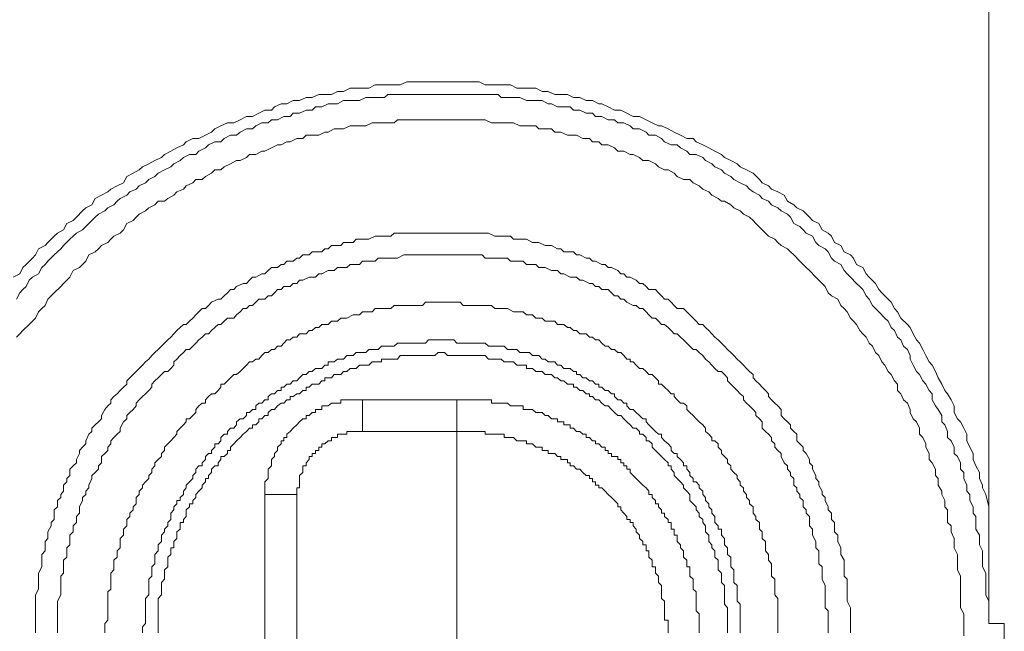
# Model space of a CAD drawing. Units: millimetres. Extents: x 1259 to 2094, y 2 to 570.
# Drawn here: x 1925 to 1955, y 278 to 297 of the extents above; entities that cross this region are included whole.
import ezdxf

# ---------------------------------------------------------------- set-up
doc = ezdxf.new("R2010")
doc.units = ezdxf.units.MM
doc.layers.add('\\M+5CDBC\\M+5B2E3 1', color=7, linetype='Continuous')

msp = doc.modelspace()

# ---------------------------------------------------------------- linework, layer by layer
at = {"layer": '\\M+5CDBC\\M+5B2E3 1', "color": 7, "lineweight": 9}
for points in [[(1954.897, 308.337), (1954.897, 282.359)], [(1924.64, 289.487), (1924.84, 289.589), (1924.937, 289.78), (1925.035, 289.873), (1925.235, 290.078), (1925.323, 290.175), (1925.416, 290.366), (1925.626, 290.463), (1925.709, 290.561), (1925.909, 290.761), (1926.007, 290.849), (1926.197, 290.956), (1926.3, 291.147), (1926.5, 291.244), (1926.597, 291.342), (1926.79, 291.542), (1926.888, 291.635), (1927.073, 291.733), (1927.181, 291.928), (1927.376, 292.031), (1927.571, 292.133), (1927.669, 292.216), (1927.864, 292.319), (1928.06, 292.416), (1928.157, 292.612), (1928.353, 292.709), (1928.538, 292.812), (1928.646, 292.909), (1928.841, 292.997), (1929.026, 293.105), (1929.231, 293.202), (1929.329, 293.29), (1929.524, 293.393), (1929.71, 293.495), (1929.915, 293.593), (1930.003, 293.686), (1930.208, 293.788), (1930.393, 293.788), (1930.598, 293.886), (1930.784, 293.983), (1930.891, 294.081), (1931.077, 294.179), (1931.282, 294.276), (1931.477, 294.276), (1931.673, 294.369), (1931.868, 294.472), (1932.063, 294.472), (1932.258, 294.569), (1932.444, 294.667), (1932.649, 294.667), (1932.737, 294.765), (1932.942, 294.862), (1933.127, 294.862), (1933.323, 294.96), (1933.518, 294.96), (1933.723, 295.053), (1933.909, 295.053), (1934.114, 295.15), (1934.299, 295.15), (1934.504, 295.15), (1934.69, 295.248), (1934.885, 295.248), (1935.09, 295.346), (1935.276, 295.346), (1935.471, 295.346), (1935.666, 295.346), (1935.861, 295.448), (1936.057, 295.448), (1936.252, 295.448), (1936.447, 295.448), (1936.643, 295.448), (1936.848, 295.541), (1937.033, 295.541), (1937.228, 295.541), (1937.424, 295.541), (1937.619, 295.541), (1937.814, 295.541), (1938.01, 295.541), (1938.205, 295.541), (1938.498, 295.541), (1938.693, 295.541), (1938.888, 295.541), (1939.093, 295.541), (1939.279, 295.448), (1939.474, 295.448), (1939.679, 295.448), (1939.865, 295.448), (1940.06, 295.448), (1940.255, 295.346), (1940.451, 295.346), (1940.646, 295.346), (1940.841, 295.346), (1941.041, 295.248), (1941.227, 295.248), (1941.432, 295.15), (1941.618, 295.15), (1941.823, 295.15), (1942.018, 295.053), (1942.213, 295.053), (1942.409, 294.96), (1942.604, 294.96), (1942.799, 294.862), (1942.897, 294.862), (1943.092, 294.765), (1943.287, 294.667), (1943.483, 294.667), (1943.668, 294.569), (1943.863, 294.472), (1944.059, 294.472), (1944.264, 294.369), (1944.449, 294.276), (1944.654, 294.179), (1944.742, 294.179), (1944.947, 294.081), (1945.133, 293.983), (1945.328, 293.886), (1945.533, 293.788), (1945.728, 293.788), (1945.816, 293.686), (1946.021, 293.593), (1946.207, 293.495), (1946.402, 293.393), (1946.607, 293.29), (1946.695, 293.202), (1946.89, 293.105), (1947.095, 292.997), (1947.183, 292.909), (1947.379, 292.812), (1947.584, 292.709), (1947.779, 292.514), (1947.867, 292.416), (1948.062, 292.319), (1948.16, 292.216), (1948.355, 292.133), (1948.55, 292.031), (1948.648, 291.84), (1948.843, 291.733), (1948.941, 291.635), (1949.136, 291.542), (1949.331, 291.342), (1949.429, 291.244), (1949.624, 291.147), (1949.722, 290.956), (1949.908, 290.849), (1950.015, 290.761), (1950.113, 290.561), (1950.308, 290.463), (1950.406, 290.273), (1950.601, 290.175), (1950.699, 290.078), (1950.796, 289.873), (1950.991, 289.78), (1951.089, 289.589), (1951.187, 289.487), (1951.382, 289.292), (1951.48, 289.101), (1951.577, 289.004), (1951.773, 288.803), (1951.87, 288.706), (1951.968, 288.51), (1952.066, 288.413), (1952.163, 288.218), (1952.368, 288.017), (1952.456, 287.925), (1952.554, 287.724), (1952.651, 287.539), (1952.749, 287.436), (1952.847, 287.241), (1952.944, 287.051), (1953.042, 286.855), (1953.14, 286.758), (1953.237, 286.558), (1953.325, 286.367), (1953.433, 286.167), (1953.53, 285.972), (1953.618, 285.869), (1953.725, 285.679), (1953.823, 285.493), (1953.823, 285.283), (1953.921, 285.093), (1954.018, 284.995), (1954.116, 284.8), (1954.214, 284.61), (1954.214, 284.409), (1954.311, 284.214), (1954.409, 284.019), (1954.409, 283.828), (1954.497, 283.628), (1954.604, 283.428), (1954.604, 283.238), (1954.702, 283.037), (1954.702, 282.945), (1954.8, 282.745), (1954.897, 282.359)], [(1954.897, 278.746), (1954.897, 278.844), (1954.897, 279.039), (1954.897, 279.229), (1954.897, 279.43), (1954.8, 279.63), (1954.8, 279.722), (1954.8, 279.918), (1954.8, 280.118), (1954.8, 280.303), (1954.702, 280.504), (1954.702, 280.596), (1954.702, 280.797), (1954.702, 280.992), (1954.604, 281.187), (1954.604, 281.378), (1954.604, 281.48), (1954.497, 281.67), (1954.497, 281.876), (1954.497, 282.066), (1954.409, 282.164), (1954.409, 282.359), (1954.311, 282.559), (1954.311, 282.745), (1954.214, 282.842), (1954.214, 283.037), (1954.116, 283.238), (1954.116, 283.428), (1954.018, 283.526), (1954.018, 283.721), (1953.921, 283.921), (1953.823, 284.019), (1953.823, 284.214), (1953.725, 284.409), (1953.618, 284.507), (1953.618, 284.702), (1953.53, 284.902), (1953.433, 284.995), (1953.433, 285.195), (1953.325, 285.381), (1953.237, 285.493), (1953.14, 285.679), (1953.14, 285.869), (1953.042, 285.972), (1952.944, 286.167), (1952.847, 286.265), (1952.749, 286.465), (1952.651, 286.558), (1952.554, 286.758), (1952.456, 286.943), (1952.456, 287.051), (1952.368, 287.241), (1952.251, 287.344), (1952.163, 287.539), (1952.066, 287.627), (1951.968, 287.827), (1951.87, 287.925), (1951.773, 288.12), (1951.675, 288.218), (1951.48, 288.413), (1951.382, 288.51), (1951.284, 288.608), (1951.187, 288.803), (1951.089, 288.901), (1950.991, 289.101), (1950.894, 289.199), (1950.796, 289.292), (1950.601, 289.487), (1950.503, 289.589), (1950.406, 289.687), (1950.308, 289.873), (1950.113, 289.98), (1950.015, 290.078), (1949.908, 290.273), (1949.82, 290.366), (1949.624, 290.463), (1949.527, 290.561), (1949.429, 290.761), (1949.234, 290.849), (1949.136, 290.956), (1949.029, 291.054), (1948.843, 291.147), (1948.746, 291.342), (1948.648, 291.44), (1948.453, 291.542), (1948.355, 291.635), (1948.16, 291.733), (1948.062, 291.84), (1947.867, 291.928), (1947.779, 292.031), (1947.584, 292.133), (1947.476, 292.216), (1947.379, 292.319), (1947.183, 292.416), (1946.988, 292.514), (1946.89, 292.612), (1946.695, 292.709), (1946.607, 292.812), (1946.402, 292.909), (1946.305, 292.997), (1946.109, 293.105), (1946.021, 293.202), (1945.816, 293.29), (1945.621, 293.29), (1945.533, 293.393), (1945.328, 293.495), (1945.23, 293.593), (1945.045, 293.593), (1944.84, 293.686), (1944.742, 293.788), (1944.557, 293.886), (1944.352, 293.886), (1944.264, 293.983), (1944.059, 294.081), (1943.863, 294.081), (1943.776, 294.179), (1943.57, 294.276), (1943.385, 294.276), (1943.287, 294.369), (1943.092, 294.369), (1942.897, 294.472), (1942.701, 294.472), (1942.604, 294.569), (1942.409, 294.569), (1942.213, 294.667), (1942.018, 294.667), (1941.911, 294.765), (1941.715, 294.765), (1941.52, 294.765), (1941.334, 294.862), (1941.227, 294.862), (1941.041, 294.96), (1940.841, 294.96), (1940.646, 294.96), (1940.558, 294.96), (1940.353, 295.053), (1940.158, 295.053), (1939.963, 295.053), (1939.767, 295.053), (1939.679, 295.15), (1939.474, 295.15), (1939.279, 295.15), (1939.093, 295.15), (1938.888, 295.15), (1938.801, 295.15), (1938.595, 295.15), (1938.4, 295.15), (1938.205, 295.15), (1938.01, 295.15), (1937.912, 295.15), (1937.717, 295.15), (1937.521, 295.15), (1937.326, 295.15), (1937.131, 295.15), (1937.033, 295.15), (1936.848, 295.15), (1936.643, 295.15), (1936.447, 295.15), (1936.252, 295.15), (1936.154, 295.053), (1935.959, 295.053), (1935.774, 295.053), (1935.569, 295.053), (1935.373, 294.96), (1935.276, 294.96), (1935.09, 294.96), (1934.885, 294.96), (1934.69, 294.862), (1934.592, 294.862), (1934.407, 294.862), (1934.211, 294.765), (1934.016, 294.765), (1933.909, 294.667), (1933.723, 294.667), (1933.518, 294.569), (1933.323, 294.569), (1933.225, 294.472), (1933.03, 294.472), (1932.834, 294.369), (1932.649, 294.369), (1932.542, 294.276), (1932.346, 294.276), (1932.161, 294.179), (1932.063, 294.081), (1931.868, 294.081), (1931.673, 293.983), (1931.565, 293.886), (1931.38, 293.886), (1931.184, 293.788), (1931.077, 293.686), (1930.891, 293.686), (1930.696, 293.593), (1930.598, 293.495), (1930.393, 293.393), (1930.296, 293.29), (1930.1, 293.29), (1929.915, 293.202), (1929.817, 293.105), (1929.622, 292.997), (1929.524, 292.909), (1929.329, 292.812), (1929.134, 292.709), (1929.026, 292.612), (1928.841, 292.514), (1928.743, 292.416), (1928.538, 292.319), (1928.45, 292.216), (1928.255, 292.133), (1928.157, 292.031), (1927.952, 291.928), (1927.864, 291.84), (1927.757, 291.733), (1927.571, 291.635), (1927.474, 291.542), (1927.279, 291.44), (1927.181, 291.342), (1927.073, 291.244), (1926.888, 291.054), (1926.79, 290.956), (1926.597, 290.849), (1926.5, 290.761), (1926.397, 290.659), (1926.197, 290.463), (1926.109, 290.366), (1926.007, 290.273), (1925.909, 290.175), (1925.709, 289.98), (1925.626, 289.873), (1925.523, 289.78), (1925.416, 289.589), (1925.235, 289.487), (1925.133, 289.394), (1925.035, 289.199), (1924.937, 289.101), (1924.84, 289.004), (1924.742, 288.803)], [(1954.116, 278.355), (1954.116, 278.551), (1954.116, 278.746), (1954.116, 278.936), (1954.116, 279.039), (1954.018, 279.229), (1954.018, 279.43), (1954.018, 279.522), (1954.018, 279.722), (1954.018, 279.918), (1954.018, 280.118), (1954.018, 280.211), (1953.921, 280.411), (1953.921, 280.596), (1953.921, 280.704), (1953.921, 280.884), (1953.823, 281.089), (1953.823, 281.285), (1953.823, 281.378), (1953.725, 281.583), (1953.725, 281.773), (1953.618, 281.876), (1953.618, 282.066), (1953.618, 282.266), (1953.53, 282.359), (1953.53, 282.559), (1953.433, 282.745), (1953.433, 282.842), (1953.325, 283.037), (1953.325, 283.238), (1953.237, 283.335), (1953.237, 283.526), (1953.14, 283.721), (1953.042, 283.828), (1953.042, 284.019), (1952.944, 284.214), (1952.944, 284.312), (1952.847, 284.507), (1952.749, 284.61), (1952.749, 284.8), (1952.651, 284.995), (1952.554, 285.093), (1952.456, 285.283), (1952.456, 285.381), (1952.368, 285.576), (1952.251, 285.679), (1952.163, 285.869), (1952.066, 285.972), (1952.066, 286.167), (1951.968, 286.265), (1951.87, 286.465), (1951.773, 286.558), (1951.675, 286.758), (1951.577, 286.855), (1951.48, 287.051), (1951.382, 287.148), (1951.284, 287.344), (1951.187, 287.436), (1951.089, 287.627), (1950.991, 287.724), (1950.894, 287.827), (1950.796, 288.017), (1950.699, 288.12), (1950.601, 288.218), (1950.503, 288.413), (1950.406, 288.51), (1950.308, 288.608), (1950.21, 288.803), (1950.015, 288.901), (1949.908, 289.004), (1949.82, 289.199), (1949.722, 289.292), (1949.624, 289.394), (1949.527, 289.487), (1949.331, 289.687), (1949.234, 289.78), (1949.136, 289.873), (1949.029, 289.98), (1948.843, 290.175), (1948.746, 290.273), (1948.648, 290.366), (1948.453, 290.463), (1948.355, 290.561), (1948.257, 290.659), (1948.062, 290.761), (1947.964, 290.849), (1947.867, 290.956), (1947.672, 291.147), (1947.584, 291.244), (1947.476, 291.342), (1947.291, 291.44), (1947.183, 291.542), (1946.988, 291.635), (1946.89, 291.733), (1946.695, 291.84), (1946.607, 291.84), (1946.5, 291.928), (1946.305, 292.031), (1946.207, 292.133), (1946.021, 292.216), (1945.914, 292.319), (1945.728, 292.416), (1945.621, 292.514), (1945.426, 292.514), (1945.23, 292.612), (1945.133, 292.709), (1944.947, 292.812), (1944.84, 292.812), (1944.654, 292.909), (1944.557, 292.997), (1944.352, 293.105), (1944.166, 293.105), (1944.059, 293.202), (1943.863, 293.29), (1943.776, 293.29), (1943.57, 293.393), (1943.385, 293.393), (1943.287, 293.495), (1943.092, 293.593), (1942.897, 293.593), (1942.799, 293.686), (1942.604, 293.686), (1942.506, 293.788), (1942.301, 293.788), (1942.106, 293.886), (1941.911, 293.886), (1941.823, 293.886), (1941.618, 293.983), (1941.432, 293.983), (1941.334, 294.081), (1941.139, 294.081), (1940.939, 294.081), (1940.841, 294.179), (1940.646, 294.179), (1940.451, 294.179), (1940.353, 294.179), (1940.158, 294.276), (1939.963, 294.276), (1939.767, 294.276), (1939.679, 294.276), (1939.474, 294.276), (1939.279, 294.369), (1939.093, 294.369), (1938.986, 294.369), (1938.801, 294.369), (1938.595, 294.369), (1938.498, 294.369), (1938.303, 294.369), (1938.107, 294.369), (1937.912, 294.369), (1937.814, 294.369), (1937.619, 294.369), (1937.424, 294.369), (1937.228, 294.369), (1937.131, 294.369), (1936.936, 294.369), (1936.75, 294.369), (1936.555, 294.369), (1936.447, 294.276), (1936.252, 294.276), (1936.057, 294.276), (1935.959, 294.276), (1935.774, 294.276), (1935.569, 294.179), (1935.373, 294.179), (1935.276, 294.179), (1935.09, 294.179), (1934.885, 294.081), (1934.797, 294.081), (1934.592, 294.081), (1934.407, 293.983), (1934.299, 293.983), (1934.114, 293.886), (1933.909, 293.886), (1933.723, 293.886), (1933.616, 293.788), (1933.43, 293.788), (1933.225, 293.686), (1933.127, 293.686), (1932.942, 293.593), (1932.834, 293.593), (1932.649, 293.495), (1932.444, 293.393), (1932.346, 293.393), (1932.161, 293.29), (1931.965, 293.29), (1931.868, 293.202), (1931.673, 293.105), (1931.565, 293.105), (1931.38, 292.997), (1931.184, 292.909), (1931.077, 292.812), (1930.891, 292.812), (1930.784, 292.709), (1930.598, 292.612), (1930.501, 292.514), (1930.296, 292.514), (1930.208, 292.416), (1930.003, 292.319), (1929.915, 292.216), (1929.71, 292.133), (1929.622, 292.031), (1929.427, 291.928), (1929.329, 291.84), (1929.134, 291.84), (1929.026, 291.733), (1928.841, 291.635), (1928.743, 291.542), (1928.538, 291.44), (1928.45, 291.342), (1928.353, 291.244), (1928.157, 291.147), (1928.06, 290.956), (1927.952, 290.849), (1927.757, 290.761), (1927.669, 290.659), (1927.571, 290.561), (1927.376, 290.463), (1927.279, 290.366), (1927.181, 290.273), (1926.986, 290.175), (1926.888, 289.98), (1926.79, 289.873), (1926.693, 289.78), (1926.5, 289.687), (1926.397, 289.487), (1926.3, 289.394), (1926.197, 289.292), (1926.109, 289.199), (1925.909, 289.004), (1925.816, 288.901), (1925.709, 288.803), (1925.626, 288.608), (1925.523, 288.51), (1925.416, 288.413), (1925.323, 288.218), (1925.235, 288.12), (1925.133, 288.017), (1924.937, 287.827), (1924.84, 287.724), (1924.742, 287.627)], [(1950.601, 278.448), (1950.601, 278.643), (1950.601, 278.746), (1950.601, 278.844), (1950.601, 279.039), (1950.601, 279.137), (1950.601, 279.229), (1950.503, 279.43), (1950.503, 279.522), (1950.503, 279.63), (1950.503, 279.81), (1950.503, 279.918), (1950.503, 280.118), (1950.406, 280.211), (1950.406, 280.303), (1950.406, 280.504), (1950.406, 280.596), (1950.406, 280.704), (1950.308, 280.884), (1950.308, 280.992), (1950.308, 281.089), (1950.21, 281.285), (1950.21, 281.378), (1950.21, 281.48), (1950.113, 281.583), (1950.113, 281.773), (1950.113, 281.876), (1950.015, 281.968), (1950.015, 282.164), (1949.908, 282.266), (1949.908, 282.359), (1949.82, 282.559), (1949.82, 282.647), (1949.722, 282.745), (1949.722, 282.842), (1949.624, 283.037), (1949.624, 283.14), (1949.527, 283.238), (1949.527, 283.335), (1949.429, 283.526), (1949.429, 283.628), (1949.331, 283.721), (1949.331, 283.828), (1949.234, 284.019), (1949.136, 284.112), (1949.136, 284.214), (1949.029, 284.312), (1948.941, 284.409), (1948.941, 284.61), (1948.843, 284.702), (1948.746, 284.8), (1948.746, 284.902), (1948.648, 284.995), (1948.55, 285.093), (1948.453, 285.195), (1948.453, 285.381), (1948.355, 285.493), (1948.257, 285.576), (1948.16, 285.679), (1948.062, 285.781), (1948.062, 285.869), (1947.964, 285.972), (1947.867, 286.069), (1947.779, 286.167), (1947.672, 286.265), (1947.584, 286.367), (1947.584, 286.465), (1947.476, 286.558), (1947.379, 286.65), (1947.291, 286.758), (1947.183, 286.855), (1947.095, 286.943), (1946.988, 287.051), (1946.89, 287.148), (1946.793, 287.241), (1946.695, 287.344), (1946.607, 287.436), (1946.5, 287.539), (1946.402, 287.627), (1946.305, 287.724), (1946.207, 287.827), (1946.109, 287.925), (1946.021, 288.017), (1945.914, 288.017), (1945.816, 288.12), (1945.728, 288.218), (1945.621, 288.32), (1945.533, 288.413), (1945.426, 288.51), (1945.23, 288.51), (1945.133, 288.608), (1945.045, 288.706), (1944.947, 288.803), (1944.84, 288.803), (1944.742, 288.901), (1944.654, 289.004), (1944.557, 289.101), (1944.352, 289.101), (1944.264, 289.199), (1944.166, 289.292), (1944.059, 289.292), (1943.961, 289.394), (1943.776, 289.487), (1943.668, 289.487), (1943.57, 289.589), (1943.483, 289.589), (1943.385, 289.687), (1943.19, 289.78), (1943.092, 289.78), (1942.994, 289.873), (1942.897, 289.873), (1942.701, 289.98), (1942.604, 289.98), (1942.506, 290.078), (1942.409, 290.078), (1942.213, 290.175), (1942.106, 290.175), (1942.018, 290.273), (1941.823, 290.273), (1941.715, 290.273), (1941.618, 290.366), (1941.52, 290.366), (1941.334, 290.463), (1941.227, 290.463), (1941.139, 290.463), (1940.939, 290.561), (1940.841, 290.561), (1940.744, 290.561), (1940.558, 290.659), (1940.451, 290.659), (1940.353, 290.659), (1940.158, 290.659), (1940.06, 290.761), (1939.963, 290.761), (1939.767, 290.761), (1939.679, 290.761), (1939.572, 290.761), (1939.377, 290.849), (1939.279, 290.849), (1939.181, 290.849), (1938.986, 290.849), (1938.888, 290.849), (1938.693, 290.849), (1938.595, 290.849), (1938.498, 290.849), (1938.303, 290.849), (1938.205, 290.849), (1938.107, 290.849), (1937.912, 290.849), (1937.814, 290.849), (1937.717, 290.849), (1937.521, 290.849), (1937.424, 290.849), (1937.326, 290.849), (1937.131, 290.849), (1937.033, 290.849), (1936.848, 290.849), (1936.75, 290.849), (1936.643, 290.849), (1936.447, 290.849), (1936.35, 290.761), (1936.252, 290.761), (1936.057, 290.761), (1935.959, 290.761), (1935.861, 290.761), (1935.666, 290.659), (1935.569, 290.659), (1935.471, 290.659), (1935.276, 290.659), (1935.178, 290.561), (1935.09, 290.561), (1934.885, 290.561), (1934.797, 290.463), (1934.69, 290.463), (1934.504, 290.463), (1934.407, 290.366), (1934.299, 290.366), (1934.211, 290.273), (1934.016, 290.273), (1933.909, 290.273), (1933.811, 290.175), (1933.616, 290.175), (1933.518, 290.078), (1933.43, 290.078), (1933.323, 289.98), (1933.127, 289.98), (1933.03, 289.873), (1932.942, 289.873), (1932.834, 289.78), (1932.649, 289.78), (1932.542, 289.687), (1932.444, 289.589), (1932.346, 289.589), (1932.161, 289.487), (1932.063, 289.487), (1931.965, 289.394), (1931.868, 289.292), (1931.77, 289.292), (1931.565, 289.199), (1931.477, 289.101), (1931.38, 289.101), (1931.282, 289.004), (1931.184, 288.901), (1931.077, 288.803), (1930.989, 288.803), (1930.784, 288.706), (1930.696, 288.608), (1930.598, 288.51), (1930.501, 288.51), (1930.393, 288.413), (1930.296, 288.32), (1930.208, 288.218), (1930.1, 288.12), (1930.003, 288.017), (1929.915, 288.017), (1929.817, 287.925), (1929.71, 287.827), (1929.622, 287.724), (1929.524, 287.627), (1929.427, 287.539), (1929.329, 287.436), (1929.231, 287.344), (1929.134, 287.241), (1929.026, 287.148), (1928.938, 287.051), (1928.841, 286.943), (1928.743, 286.855), (1928.646, 286.758), (1928.538, 286.65), (1928.45, 286.558), (1928.353, 286.465), (1928.255, 286.367), (1928.157, 286.265), (1928.157, 286.167), (1928.06, 286.069), (1927.952, 285.972), (1927.864, 285.869), (1927.757, 285.781), (1927.669, 285.679), (1927.669, 285.576), (1927.571, 285.493), (1927.474, 285.381), (1927.376, 285.195), (1927.376, 285.093), (1927.279, 284.995), (1927.181, 284.902), (1927.073, 284.8), (1927.073, 284.702), (1926.986, 284.61), (1926.888, 284.409), (1926.888, 284.312), (1926.79, 284.214), (1926.693, 284.112), (1926.693, 284.019), (1926.597, 283.828), (1926.597, 283.721), (1926.5, 283.628), (1926.397, 283.526), (1926.397, 283.335), (1926.3, 283.238), (1926.3, 283.14), (1926.197, 283.037), (1926.197, 282.842), (1926.109, 282.745), (1926.109, 282.647), (1926.007, 282.559), (1926.007, 282.359), (1925.909, 282.266), (1925.909, 282.164), (1925.909, 281.968), (1925.816, 281.876), (1925.816, 281.773), (1925.709, 281.583), (1925.709, 281.48), (1925.709, 281.378), (1925.626, 281.285), (1925.626, 281.089), (1925.626, 280.992), (1925.523, 280.884), (1925.523, 280.704), (1925.523, 280.596), (1925.523, 280.504), (1925.416, 280.303), (1925.416, 280.211), (1925.416, 280.118), (1925.416, 279.918), (1925.416, 279.81), (1925.323, 279.63), (1925.323, 279.522), (1925.323, 279.43), (1925.323, 279.229), (1925.323, 279.137), (1925.323, 279.039), (1925.323, 278.844), (1925.323, 278.746), (1925.323, 278.643), (1925.323, 278.448)], [(1949.908, 278.448), (1949.908, 278.551), (1949.908, 278.746), (1949.908, 278.844), (1949.908, 278.936), (1949.908, 279.137), (1949.82, 279.229), (1949.82, 279.337), (1949.82, 279.43), (1949.82, 279.63), (1949.82, 279.722), (1949.82, 279.81), (1949.82, 279.918), (1949.722, 280.118), (1949.722, 280.211), (1949.722, 280.303), (1949.722, 280.504), (1949.624, 280.596), (1949.624, 280.704), (1949.624, 280.797), (1949.624, 280.992), (1949.527, 281.089), (1949.527, 281.187), (1949.527, 281.285), (1949.429, 281.48), (1949.429, 281.583), (1949.429, 281.67), (1949.331, 281.773), (1949.331, 281.876), (1949.331, 282.066), (1949.234, 282.164), (1949.234, 282.266), (1949.136, 282.359), (1949.136, 282.559), (1949.029, 282.647), (1949.029, 282.745), (1948.941, 282.842), (1948.941, 282.945), (1948.843, 283.037), (1948.843, 283.238), (1948.746, 283.335), (1948.746, 283.428), (1948.648, 283.526), (1948.648, 283.628), (1948.55, 283.721), (1948.453, 283.921), (1948.453, 284.019), (1948.355, 284.112), (1948.257, 284.214), (1948.257, 284.312), (1948.16, 284.409), (1948.16, 284.507), (1948.062, 284.61), (1947.964, 284.702), (1947.867, 284.8), (1947.867, 284.995), (1947.779, 285.093), (1947.672, 285.195), (1947.672, 285.283), (1947.584, 285.381), (1947.476, 285.493), (1947.379, 285.576), (1947.291, 285.679), (1947.291, 285.781), (1947.183, 285.869), (1947.095, 285.972), (1946.988, 286.069), (1946.89, 286.167), (1946.793, 286.265), (1946.793, 286.367), (1946.695, 286.465), (1946.607, 286.558), (1946.5, 286.558), (1946.402, 286.65), (1946.305, 286.758), (1946.207, 286.855), (1946.109, 286.943), (1946.021, 287.051), (1945.914, 287.148), (1945.816, 287.241), (1945.728, 287.241), (1945.621, 287.344), (1945.533, 287.436), (1945.426, 287.539), (1945.328, 287.627), (1945.23, 287.724), (1945.133, 287.724), (1945.045, 287.827), (1944.947, 287.925), (1944.84, 288.017), (1944.742, 288.017), (1944.654, 288.12), (1944.557, 288.218), (1944.449, 288.218), (1944.352, 288.32), (1944.264, 288.413), (1944.166, 288.51), (1944.059, 288.51), (1943.961, 288.608), (1943.863, 288.608), (1943.668, 288.706), (1943.57, 288.803), (1943.483, 288.803), (1943.385, 288.901), (1943.287, 288.901), (1943.19, 289.004), (1943.092, 289.101), (1942.897, 289.101), (1942.799, 289.199), (1942.701, 289.199), (1942.604, 289.292), (1942.506, 289.292), (1942.301, 289.394), (1942.213, 289.394), (1942.106, 289.487), (1942.018, 289.487), (1941.911, 289.487), (1941.715, 289.589), (1941.618, 289.589), (1941.52, 289.687), (1941.432, 289.687), (1941.334, 289.687), (1941.139, 289.78), (1941.041, 289.78), (1940.939, 289.78), (1940.841, 289.873), (1940.646, 289.873), (1940.558, 289.873), (1940.451, 289.98), (1940.353, 289.98), (1940.158, 289.98), (1940.06, 289.98), (1939.963, 290.078), (1939.865, 290.078), (1939.679, 290.078), (1939.572, 290.078), (1939.474, 290.078), (1939.279, 290.078), (1939.181, 290.175), (1939.093, 290.175), (1938.986, 290.175), (1938.801, 290.175), (1938.693, 290.175), (1938.595, 290.175), (1938.4, 290.175), (1938.303, 290.175), (1938.205, 290.175), (1938.107, 290.175), (1937.912, 290.175), (1937.814, 290.175), (1937.717, 290.175), (1937.521, 290.175), (1937.424, 290.175), (1937.326, 290.175), (1937.228, 290.175), (1937.033, 290.175), (1936.936, 290.175), (1936.848, 290.175), (1936.75, 290.175), (1936.555, 290.078), (1936.447, 290.078), (1936.35, 290.078), (1936.154, 290.078), (1936.057, 290.078), (1935.959, 290.078), (1935.861, 289.98), (1935.666, 289.98), (1935.569, 289.98), (1935.471, 289.98), (1935.373, 289.873), (1935.178, 289.873), (1935.09, 289.873), (1934.983, 289.78), (1934.885, 289.78), (1934.69, 289.78), (1934.592, 289.687), (1934.504, 289.687), (1934.407, 289.687), (1934.211, 289.589), (1934.114, 289.589), (1934.016, 289.487), (1933.909, 289.487), (1933.811, 289.487), (1933.616, 289.394), (1933.518, 289.394), (1933.43, 289.292), (1933.323, 289.292), (1933.225, 289.199), (1933.03, 289.199), (1932.942, 289.101), (1932.834, 289.101), (1932.737, 289.004), (1932.649, 288.901), (1932.542, 288.901), (1932.444, 288.803), (1932.258, 288.803), (1932.161, 288.706), (1932.063, 288.608), (1931.965, 288.608), (1931.868, 288.51), (1931.77, 288.51), (1931.673, 288.413), (1931.565, 288.32), (1931.477, 288.218), (1931.282, 288.218), (1931.184, 288.12), (1931.077, 288.017), (1930.989, 288.017), (1930.891, 287.925), (1930.784, 287.827), (1930.696, 287.724), (1930.598, 287.724), (1930.501, 287.627), (1930.393, 287.539), (1930.296, 287.436), (1930.208, 287.344), (1930.1, 287.241), (1930.003, 287.241), (1929.915, 287.148), (1929.817, 287.051), (1929.71, 286.943), (1929.622, 286.855), (1929.622, 286.758), (1929.524, 286.65), (1929.427, 286.558), (1929.329, 286.558), (1929.231, 286.465), (1929.134, 286.367), (1929.026, 286.265), (1928.938, 286.167), (1928.938, 286.069), (1928.841, 285.972), (1928.743, 285.869), (1928.646, 285.781), (1928.538, 285.679), (1928.45, 285.576), (1928.45, 285.493), (1928.353, 285.381), (1928.255, 285.283), (1928.157, 285.195), (1928.157, 285.093), (1928.06, 284.995), (1927.952, 284.8), (1927.952, 284.702), (1927.864, 284.61), (1927.757, 284.507), (1927.669, 284.409), (1927.669, 284.312), (1927.571, 284.214), (1927.571, 284.112), (1927.474, 284.019), (1927.376, 283.921), (1927.376, 283.721), (1927.279, 283.628), (1927.279, 283.526), (1927.181, 283.428), (1927.073, 283.335), (1927.073, 283.238), (1926.986, 283.037), (1926.986, 282.945), (1926.888, 282.842), (1926.888, 282.745), (1926.79, 282.647), (1926.79, 282.559), (1926.693, 282.359), (1926.693, 282.266), (1926.693, 282.164), (1926.597, 282.066), (1926.597, 281.876), (1926.5, 281.773), (1926.5, 281.67), (1926.5, 281.583), (1926.397, 281.48), (1926.397, 281.285), (1926.397, 281.187), (1926.3, 281.089), (1926.3, 280.992), (1926.3, 280.797), (1926.197, 280.704), (1926.197, 280.596), (1926.197, 280.504), (1926.197, 280.303), (1926.109, 280.211), (1926.109, 280.118), (1926.109, 279.918), (1926.109, 279.81), (1926.109, 279.722), (1926.109, 279.63), (1926.007, 279.43), (1926.007, 279.337), (1926.007, 279.229), (1926.007, 279.137), (1926.007, 278.936), (1926.007, 278.844), (1926.007, 278.746), (1926.007, 278.551), (1926.007, 278.448)], [(1948.355, 278.448), (1948.355, 278.551), (1948.355, 278.643), (1948.355, 278.746), (1948.355, 278.844), (1948.355, 278.936), (1948.355, 279.137), (1948.355, 279.229), (1948.355, 279.337), (1948.355, 279.43), (1948.355, 279.522), (1948.257, 279.63), (1948.257, 279.722), (1948.257, 279.81), (1948.257, 279.918), (1948.257, 280.118), (1948.16, 280.211), (1948.16, 280.303), (1948.16, 280.411), (1948.16, 280.504), (1948.16, 280.596), (1948.062, 280.704), (1948.062, 280.797), (1948.062, 280.884), (1947.964, 280.992), (1947.964, 281.089), (1947.964, 281.285), (1947.867, 281.378), (1947.867, 281.48), (1947.867, 281.583), (1947.779, 281.67), (1947.779, 281.773), (1947.779, 281.876), (1947.672, 281.968), (1947.672, 282.066), (1947.584, 282.164), (1947.584, 282.266), (1947.584, 282.359), (1947.476, 282.452), (1947.476, 282.559), (1947.379, 282.647), (1947.379, 282.745), (1947.291, 282.842), (1947.291, 282.945), (1947.183, 283.037), (1947.183, 283.14), (1947.095, 283.238), (1947.095, 283.335), (1946.988, 283.428), (1946.89, 283.526), (1946.89, 283.628), (1946.793, 283.721), (1946.793, 283.828), (1946.695, 283.921), (1946.607, 284.019), (1946.607, 284.112), (1946.5, 284.214), (1946.5, 284.312), (1946.402, 284.409), (1946.305, 284.409), (1946.305, 284.507), (1946.207, 284.61), (1946.109, 284.702), (1946.109, 284.8), (1946.021, 284.902), (1945.914, 284.995), (1945.816, 285.093), (1945.728, 285.195), (1945.621, 285.283), (1945.533, 285.381), (1945.533, 285.493), (1945.426, 285.576), (1945.328, 285.576), (1945.23, 285.679), (1945.133, 285.781), (1945.133, 285.869), (1945.045, 285.869), (1944.947, 285.972), (1944.84, 286.069), (1944.742, 286.167), (1944.654, 286.167), (1944.654, 286.265), (1944.557, 286.367), (1944.449, 286.465), (1944.352, 286.465), (1944.264, 286.558), (1944.166, 286.65), (1944.059, 286.65), (1943.961, 286.758), (1943.863, 286.855), (1943.776, 286.855), (1943.776, 286.943), (1943.668, 286.943), (1943.57, 287.051), (1943.483, 287.148), (1943.385, 287.148), (1943.287, 287.241), (1943.19, 287.241), (1943.092, 287.344), (1942.994, 287.344), (1942.897, 287.436), (1942.799, 287.539), (1942.701, 287.539), (1942.604, 287.627), (1942.506, 287.627), (1942.409, 287.724), (1942.301, 287.724), (1942.213, 287.724), (1942.106, 287.827), (1942.018, 287.827), (1941.911, 287.925), (1941.823, 287.925), (1941.715, 288.017), (1941.618, 288.017), (1941.52, 288.017), (1941.432, 288.12), (1941.227, 288.12), (1941.139, 288.12), (1941.041, 288.218), (1940.939, 288.218), (1940.841, 288.218), (1940.744, 288.32), (1940.646, 288.32), (1940.558, 288.32), (1940.451, 288.413), (1940.353, 288.413), (1940.255, 288.413), (1940.158, 288.413), (1939.963, 288.51), (1939.865, 288.51), (1939.767, 288.51), (1939.679, 288.51), (1939.572, 288.51), (1939.474, 288.608), (1939.377, 288.608), (1939.279, 288.608), (1939.181, 288.608), (1939.093, 288.608), (1938.888, 288.608), (1938.801, 288.608), (1938.693, 288.608), (1938.595, 288.608), (1938.498, 288.706), (1938.4, 288.706), (1938.303, 288.706), (1938.205, 288.706), (1938.01, 288.706), (1937.912, 288.706), (1937.814, 288.706), (1937.717, 288.706), (1937.619, 288.706), (1937.521, 288.706), (1937.424, 288.706), (1937.326, 288.608), (1937.131, 288.608), (1937.033, 288.608), (1936.936, 288.608), (1936.848, 288.608), (1936.75, 288.608), (1936.643, 288.608), (1936.555, 288.608), (1936.447, 288.608), (1936.35, 288.51), (1936.154, 288.51), (1936.057, 288.51), (1935.959, 288.51), (1935.861, 288.51), (1935.774, 288.413), (1935.666, 288.413), (1935.569, 288.413), (1935.471, 288.413), (1935.373, 288.32), (1935.276, 288.32), (1935.178, 288.32), (1934.983, 288.218), (1934.885, 288.218), (1934.797, 288.218), (1934.69, 288.12), (1934.592, 288.12), (1934.504, 288.12), (1934.407, 288.017), (1934.299, 288.017), (1934.211, 288.017), (1934.114, 287.925), (1934.016, 287.925), (1933.909, 287.827), (1933.811, 287.827), (1933.723, 287.724), (1933.616, 287.724), (1933.518, 287.724), (1933.43, 287.627), (1933.323, 287.627), (1933.225, 287.539), (1933.127, 287.539), (1933.03, 287.436), (1932.942, 287.344), (1932.834, 287.344), (1932.737, 287.241), (1932.649, 287.241), (1932.542, 287.148), (1932.444, 287.148), (1932.346, 287.051), (1932.258, 286.943), (1932.161, 286.943), (1932.063, 286.855), (1931.965, 286.855), (1931.868, 286.758), (1931.77, 286.65), (1931.673, 286.558), (1931.565, 286.465), (1931.477, 286.465), (1931.38, 286.367), (1931.282, 286.265), (1931.184, 286.167), (1931.077, 286.167), (1931.077, 286.069), (1930.989, 285.972), (1930.891, 285.869), (1930.784, 285.869), (1930.696, 285.781), (1930.598, 285.679), (1930.598, 285.576), (1930.501, 285.576), (1930.393, 285.493), (1930.296, 285.381), (1930.296, 285.283), (1930.208, 285.195), (1930.1, 285.093), (1930.003, 285.093), (1930.003, 284.995), (1929.915, 284.902), (1929.817, 284.8), (1929.71, 284.702), (1929.71, 284.61), (1929.622, 284.507), (1929.524, 284.409), (1929.427, 284.312), (1929.329, 284.214), (1929.329, 284.112), (1929.231, 284.019), (1929.231, 283.921), (1929.134, 283.828), (1929.026, 283.721), (1929.026, 283.628), (1928.938, 283.526), (1928.938, 283.428), (1928.841, 283.335), (1928.841, 283.238), (1928.743, 283.14), (1928.646, 283.037), (1928.646, 282.945), (1928.538, 282.842), (1928.538, 282.745), (1928.45, 282.647), (1928.45, 282.559), (1928.45, 282.452), (1928.353, 282.359), (1928.353, 282.266), (1928.255, 282.164), (1928.255, 282.066), (1928.157, 281.968), (1928.157, 281.876), (1928.157, 281.773), (1928.06, 281.67), (1928.06, 281.583), (1928.06, 281.48), (1927.952, 281.378), (1927.952, 281.285), (1927.952, 281.089), (1927.864, 280.992), (1927.864, 280.884), (1927.864, 280.797), (1927.757, 280.704), (1927.757, 280.596), (1927.757, 280.504), (1927.757, 280.411), (1927.669, 280.303), (1927.669, 280.211), (1927.669, 280.118), (1927.669, 279.918), (1927.669, 279.81), (1927.571, 279.722), (1927.571, 279.63), (1927.571, 279.522), (1927.571, 279.43), (1927.571, 279.337), (1927.571, 279.229), (1927.571, 279.137), (1927.571, 278.936), (1927.571, 278.844), (1927.474, 278.746), (1927.474, 278.643), (1927.474, 278.551), (1927.474, 278.448)], [(1947.183, 278.448), (1947.183, 278.551), (1947.183, 278.643), (1947.183, 278.746), (1947.183, 278.844), (1947.183, 278.936), (1947.183, 279.039), (1947.183, 279.137), (1947.183, 279.229), (1947.183, 279.337), (1947.095, 279.43), (1947.095, 279.522), (1947.095, 279.63), (1947.095, 279.722), (1947.095, 279.81), (1947.095, 279.918), (1946.988, 280.015), (1946.988, 280.118), (1946.988, 280.211), (1946.988, 280.303), (1946.988, 280.411), (1946.89, 280.504), (1946.89, 280.596), (1946.89, 280.704), (1946.89, 280.797), (1946.793, 280.884), (1946.793, 280.992), (1946.793, 281.089), (1946.695, 281.187), (1946.695, 281.285), (1946.695, 281.378), (1946.607, 281.48), (1946.607, 281.583), (1946.607, 281.67), (1946.5, 281.67), (1946.5, 281.773), (1946.402, 281.876), (1946.402, 281.968), (1946.402, 282.066), (1946.305, 282.164), (1946.305, 282.266), (1946.207, 282.359), (1946.207, 282.452), (1946.109, 282.559), (1946.109, 282.647), (1946.021, 282.745), (1946.021, 282.842), (1945.914, 282.945), (1945.914, 283.037), (1945.816, 283.14), (1945.728, 283.14), (1945.728, 283.238), (1945.621, 283.335), (1945.621, 283.428), (1945.533, 283.526), (1945.533, 283.628), (1945.426, 283.628), (1945.426, 283.721), (1945.328, 283.828), (1945.23, 283.921), (1945.23, 284.019), (1945.133, 284.019), (1945.045, 284.112), (1945.045, 284.214), (1944.947, 284.312), (1944.84, 284.409), (1944.742, 284.507), (1944.742, 284.61), (1944.654, 284.61), (1944.557, 284.702), (1944.449, 284.8), (1944.352, 284.902), (1944.264, 284.995), (1944.264, 285.093), (1944.166, 285.093), (1944.059, 285.195), (1943.961, 285.283), (1943.863, 285.381), (1943.776, 285.381), (1943.668, 285.493), (1943.668, 285.576), (1943.57, 285.576), (1943.483, 285.679), (1943.385, 285.679), (1943.287, 285.781), (1943.287, 285.869), (1943.19, 285.869), (1943.092, 285.972), (1942.994, 285.972), (1942.897, 286.069), (1942.799, 286.069), (1942.799, 286.167), (1942.701, 286.167), (1942.604, 286.265), (1942.506, 286.265), (1942.409, 286.367), (1942.301, 286.367), (1942.213, 286.465), (1942.106, 286.465), (1942.106, 286.558), (1942.018, 286.558), (1941.911, 286.65), (1941.823, 286.65), (1941.715, 286.65), (1941.618, 286.758), (1941.52, 286.758), (1941.432, 286.855), (1941.334, 286.855), (1941.227, 286.855), (1941.139, 286.943), (1941.041, 286.943), (1940.939, 287.051), (1940.841, 287.051), (1940.744, 287.051), (1940.646, 287.148), (1940.558, 287.148), (1940.451, 287.148), (1940.353, 287.148), (1940.255, 287.241), (1940.158, 287.241), (1940.06, 287.241), (1939.963, 287.241), (1939.865, 287.344), (1939.767, 287.344), (1939.679, 287.344), (1939.572, 287.344), (1939.474, 287.344), (1939.377, 287.344), (1939.279, 287.436), (1939.181, 287.436), (1939.093, 287.436), (1938.986, 287.436), (1938.888, 287.436), (1938.801, 287.436), (1938.693, 287.436), (1938.595, 287.436), (1938.498, 287.436), (1938.4, 287.436), (1938.303, 287.539), (1938.205, 287.539), (1938.107, 287.539), (1938.01, 287.539), (1937.912, 287.539), (1937.814, 287.539), (1937.717, 287.539), (1937.619, 287.539), (1937.521, 287.539), (1937.424, 287.436), (1937.326, 287.436), (1937.228, 287.436), (1937.131, 287.436), (1937.033, 287.436), (1936.936, 287.436), (1936.848, 287.436), (1936.75, 287.436), (1936.643, 287.436), (1936.555, 287.436), (1936.447, 287.344), (1936.35, 287.344), (1936.252, 287.344), (1936.154, 287.344), (1936.057, 287.344), (1935.959, 287.241), (1935.861, 287.241), (1935.774, 287.241), (1935.666, 287.241), (1935.569, 287.148), (1935.471, 287.148), (1935.373, 287.148), (1935.276, 287.148), (1935.178, 287.051), (1935.09, 287.051), (1934.983, 287.051), (1934.885, 286.943), (1934.797, 286.943), (1934.69, 286.943), (1934.592, 286.855), (1934.504, 286.855), (1934.407, 286.855), (1934.407, 286.758), (1934.299, 286.758), (1934.211, 286.65), (1934.114, 286.65), (1934.016, 286.65), (1933.909, 286.558), (1933.811, 286.558), (1933.723, 286.465), (1933.616, 286.465), (1933.518, 286.367), (1933.43, 286.265), (1933.323, 286.265), (1933.225, 286.167), (1933.127, 286.167), (1933.03, 286.069), (1932.942, 286.069), (1932.942, 285.972), (1932.834, 285.972), (1932.737, 285.869), (1932.649, 285.869), (1932.542, 285.781), (1932.542, 285.679), (1932.444, 285.679), (1932.346, 285.576), (1932.258, 285.576), (1932.161, 285.493), (1932.161, 285.381), (1932.063, 285.381), (1931.965, 285.283), (1931.868, 285.283), (1931.868, 285.195), (1931.77, 285.093), (1931.673, 285.093), (1931.565, 284.995), (1931.565, 284.902), (1931.477, 284.8), (1931.38, 284.8), (1931.282, 284.702), (1931.282, 284.61), (1931.184, 284.61), (1931.077, 284.507), (1931.077, 284.409), (1930.989, 284.312), (1930.891, 284.312), (1930.891, 284.214), (1930.784, 284.112), (1930.784, 284.019), (1930.696, 284.019), (1930.598, 283.921), (1930.598, 283.828), (1930.501, 283.721), (1930.501, 283.628), (1930.393, 283.628), (1930.296, 283.526), (1930.296, 283.428), (1930.208, 283.335), (1930.208, 283.238), (1930.1, 283.14), (1930.003, 283.037), (1930.003, 282.945), (1929.915, 282.842), (1929.915, 282.745), (1929.817, 282.647), (1929.817, 282.559), (1929.71, 282.559), (1929.71, 282.452), (1929.622, 282.359), (1929.622, 282.266), (1929.524, 282.164), (1929.524, 282.066), (1929.524, 281.968), (1929.427, 281.876), (1929.427, 281.773), (1929.329, 281.67), (1929.329, 281.583), (1929.231, 281.48), (1929.231, 281.378), (1929.231, 281.285), (1929.134, 281.187), (1929.134, 281.089), (1929.134, 280.992), (1929.026, 280.884), (1929.026, 280.797), (1929.026, 280.704), (1929.026, 280.596), (1928.938, 280.504), (1928.938, 280.411), (1928.938, 280.303), (1928.938, 280.211), (1928.841, 280.118), (1928.841, 280.015), (1928.841, 279.918), (1928.841, 279.81), (1928.841, 279.722), (1928.841, 279.63), (1928.743, 279.522), (1928.743, 279.43), (1928.743, 279.337), (1928.743, 279.229), (1928.743, 279.137), (1928.743, 279.039), (1928.743, 278.936), (1928.743, 278.844), (1928.743, 278.746), (1928.646, 278.643), (1928.646, 278.551), (1928.646, 278.448)], [(1946.793, 278.448), (1946.793, 278.551), (1946.793, 278.643), (1946.793, 278.746), (1946.793, 278.844), (1946.793, 278.936), (1946.793, 279.039), (1946.793, 279.137), (1946.793, 279.229), (1946.695, 279.337), (1946.695, 279.43), (1946.695, 279.522), (1946.695, 279.63), (1946.695, 279.722), (1946.695, 279.81), (1946.695, 279.918), (1946.607, 280.015), (1946.607, 280.118), (1946.607, 280.211), (1946.607, 280.303), (1946.5, 280.411), (1946.5, 280.504), (1946.5, 280.596), (1946.5, 280.704), (1946.402, 280.797), (1946.402, 280.884), (1946.402, 280.992), (1946.305, 281.089), (1946.305, 281.187), (1946.207, 281.285), (1946.207, 281.378), (1946.207, 281.48), (1946.109, 281.583), (1946.109, 281.67), (1946.109, 281.773), (1946.021, 281.876), (1946.021, 281.968), (1945.914, 282.066), (1945.914, 282.164), (1945.816, 282.266), (1945.816, 282.359), (1945.728, 282.452), (1945.621, 282.559), (1945.621, 282.647), (1945.621, 282.745), (1945.533, 282.842), (1945.426, 282.945), (1945.426, 283.037), (1945.328, 283.14), (1945.23, 283.238), (1945.133, 283.335), (1945.133, 283.428), (1945.045, 283.526), (1945.045, 283.628), (1944.947, 283.628), (1944.947, 283.721), (1944.84, 283.828), (1944.742, 283.921), (1944.654, 284.019), (1944.557, 284.112), (1944.449, 284.214), (1944.449, 284.312), (1944.352, 284.409), (1944.264, 284.409), (1944.264, 284.507), (1944.166, 284.61), (1944.059, 284.61), (1944.059, 284.702), (1943.961, 284.8), (1943.863, 284.8), (1943.776, 284.902), (1943.668, 284.995), (1943.57, 285.093), (1943.483, 285.195), (1943.385, 285.195), (1943.287, 285.283), (1943.19, 285.381), (1943.092, 285.493), (1942.994, 285.493), (1942.897, 285.576), (1942.799, 285.679), (1942.701, 285.679), (1942.604, 285.781), (1942.506, 285.781), (1942.506, 285.869), (1942.409, 285.869), (1942.301, 285.972), (1942.213, 285.972), (1942.106, 286.069), (1942.018, 286.069), (1942.018, 286.167), (1941.911, 286.167), (1941.823, 286.167), (1941.715, 286.265), (1941.618, 286.265), (1941.52, 286.367), (1941.432, 286.367), (1941.334, 286.465), (1941.227, 286.465), (1941.139, 286.465), (1941.041, 286.558), (1940.939, 286.558), (1940.841, 286.558), (1940.744, 286.65), (1940.646, 286.65), (1940.558, 286.65), (1940.558, 286.758), (1940.451, 286.758), (1940.353, 286.758), (1940.255, 286.758), (1940.158, 286.855), (1940.06, 286.855), (1939.963, 286.855), (1939.865, 286.855), (1939.767, 286.943), (1939.679, 286.943), (1939.572, 286.943), (1939.474, 286.943), (1939.377, 286.943), (1939.279, 287.051), (1939.181, 287.051), (1939.093, 287.051), (1938.986, 287.051), (1938.888, 287.051), (1938.801, 287.051), (1938.693, 287.051), (1938.595, 287.051), (1938.498, 287.051), (1938.4, 287.051), (1938.303, 287.051), (1938.205, 287.051), (1938.107, 287.051), (1938.01, 287.148), (1937.912, 287.148), (1937.814, 287.148), (1937.717, 287.051), (1937.619, 287.051), (1937.521, 287.051), (1937.424, 287.051), (1937.326, 287.051), (1937.228, 287.051), (1937.131, 287.051), (1937.033, 287.051), (1936.936, 287.051), (1936.848, 287.051), (1936.75, 287.051), (1936.643, 287.051), (1936.555, 286.943), (1936.447, 286.943), (1936.35, 286.943), (1936.252, 286.943), (1936.154, 286.943), (1936.057, 286.943), (1936.057, 286.855), (1935.959, 286.855), (1935.861, 286.855), (1935.774, 286.855), (1935.666, 286.758), (1935.569, 286.758), (1935.471, 286.758), (1935.373, 286.758), (1935.276, 286.65), (1935.178, 286.65), (1935.09, 286.65), (1934.983, 286.558), (1934.885, 286.558), (1934.797, 286.465), (1934.69, 286.465), (1934.592, 286.465), (1934.504, 286.367), (1934.407, 286.367), (1934.299, 286.367), (1934.299, 286.265), (1934.211, 286.265), (1934.114, 286.167), (1934.016, 286.167), (1933.909, 286.167), (1933.811, 286.069), (1933.723, 286.069), (1933.723, 285.972), (1933.616, 285.972), (1933.518, 285.869), (1933.43, 285.869), (1933.323, 285.781), (1933.225, 285.781), (1933.225, 285.679), (1933.127, 285.679), (1933.03, 285.576), (1932.942, 285.576), (1932.834, 285.493), (1932.737, 285.381), (1932.649, 285.381), (1932.542, 285.283), (1932.542, 285.195), (1932.444, 285.195), (1932.346, 285.093), (1932.258, 285.093), (1932.258, 284.995), (1932.161, 284.902), (1932.063, 284.902), (1932.063, 284.8), (1931.965, 284.8), (1931.868, 284.702), (1931.77, 284.61), (1931.673, 284.507), (1931.565, 284.409), (1931.477, 284.312), (1931.38, 284.214), (1931.38, 284.112), (1931.282, 284.112), (1931.282, 284.019), (1931.184, 283.921), (1931.077, 283.921), (1931.077, 283.828), (1930.989, 283.721), (1930.989, 283.628), (1930.891, 283.628), (1930.784, 283.526), (1930.784, 283.428), (1930.696, 283.335), (1930.696, 283.238), (1930.598, 283.238), (1930.598, 283.14), (1930.501, 283.037), (1930.501, 282.945), (1930.393, 282.842), (1930.296, 282.745), (1930.296, 282.647), (1930.208, 282.559), (1930.208, 282.452), (1930.1, 282.452), (1930.1, 282.359), (1930.003, 282.266), (1930.003, 282.164), (1930.003, 282.066), (1929.915, 281.968), (1929.915, 281.876), (1929.817, 281.876), (1929.817, 281.773), (1929.817, 281.67), (1929.71, 281.583), (1929.71, 281.48), (1929.71, 281.378), (1929.622, 281.285), (1929.622, 281.187), (1929.622, 281.089), (1929.524, 281.089), (1929.524, 280.992), (1929.524, 280.884), (1929.427, 280.797), (1929.427, 280.704), (1929.427, 280.596), (1929.427, 280.504), (1929.329, 280.411), (1929.329, 280.303), (1929.329, 280.211), (1929.329, 280.118), (1929.231, 280.015), (1929.231, 279.918), (1929.231, 279.81), (1929.231, 279.722), (1929.231, 279.63), (1929.134, 279.522), (1929.134, 279.43), (1929.134, 279.337), (1929.134, 279.229), (1929.134, 279.137), (1929.134, 279.039), (1929.134, 278.936), (1929.134, 278.844), (1929.134, 278.746), (1929.134, 278.643), (1929.134, 278.551), (1929.134, 278.448)], [(1935.471, 285.679), (1935.373, 285.679), (1935.276, 285.679), (1935.178, 285.679), (1935.09, 285.679), (1934.983, 285.679), (1934.885, 285.679), (1934.797, 285.679), (1934.797, 285.576), (1934.69, 285.576), (1934.592, 285.576), (1934.504, 285.576), (1934.407, 285.493), (1934.299, 285.493), (1934.211, 285.493), (1934.211, 285.381), (1934.114, 285.381), (1934.016, 285.381), (1934.016, 285.283), (1933.909, 285.283), (1933.811, 285.195), (1933.723, 285.195), (1933.723, 285.093), (1933.616, 285.093), (1933.518, 284.995), (1933.43, 284.902), (1933.323, 284.8), (1933.225, 284.702), (1933.127, 284.61), (1933.127, 284.507), (1933.03, 284.507), (1933.03, 284.409), (1932.942, 284.409), (1932.942, 284.312), (1932.834, 284.214), (1932.834, 284.112), (1932.737, 284.019), (1932.737, 283.921), (1932.649, 283.828), (1932.649, 283.721), (1932.649, 283.628), (1932.542, 283.526), (1932.542, 283.428), (1932.542, 283.335), (1932.542, 283.238), (1932.444, 283.14), (1932.444, 283.037), (1932.444, 282.945), (1932.444, 282.842), (1932.444, 282.745)], [(1935.471, 285.679), (1938.4, 285.679)], [(1935.471, 284.702), (1935.471, 285.679)], [(1945.914, 278.448), (1945.914, 278.551), (1945.914, 278.643), (1945.914, 278.746), (1945.914, 278.844), (1945.914, 278.936), (1945.914, 279.039), (1945.816, 279.137), (1945.816, 279.229), (1945.816, 279.337), (1945.816, 279.43), (1945.816, 279.522), (1945.816, 279.63), (1945.816, 279.722), (1945.728, 279.81), (1945.728, 279.918), (1945.728, 280.015), (1945.728, 280.118), (1945.621, 280.211), (1945.621, 280.303), (1945.621, 280.411), (1945.621, 280.504), (1945.533, 280.504), (1945.533, 280.596), (1945.533, 280.704), (1945.426, 280.797), (1945.426, 280.884), (1945.426, 280.992), (1945.328, 281.089), (1945.328, 281.187), (1945.23, 281.285), (1945.23, 281.378), (1945.23, 281.48), (1945.133, 281.48), (1945.133, 281.583), (1945.133, 281.67), (1945.045, 281.67), (1945.045, 281.773), (1945.045, 281.876), (1944.947, 281.876), (1944.947, 281.968), (1944.84, 282.066), (1944.84, 282.164), (1944.742, 282.164), (1944.742, 282.266), (1944.654, 282.359), (1944.654, 282.452), (1944.557, 282.452), (1944.557, 282.559), (1944.449, 282.647), (1944.449, 282.745), (1944.352, 282.745), (1944.352, 282.842), (1944.264, 282.945), (1944.166, 283.037), (1944.059, 283.14), (1943.961, 283.238), (1943.863, 283.335), (1943.776, 283.428), (1943.776, 283.526), (1943.668, 283.526), (1943.668, 283.628), (1943.57, 283.628), (1943.57, 283.721), (1943.483, 283.721), (1943.483, 283.828), (1943.385, 283.828), (1943.385, 283.921), (1943.287, 283.921), (1943.19, 283.921), (1943.19, 284.019), (1943.092, 284.019), (1943.092, 284.112), (1942.994, 284.112), (1942.994, 284.214), (1942.897, 284.214), (1942.799, 284.312), (1942.701, 284.312), (1942.701, 284.409), (1942.604, 284.409), (1942.506, 284.507), (1942.409, 284.507), (1942.409, 284.61), (1942.301, 284.61), (1942.213, 284.702), (1942.106, 284.702), (1942.018, 284.8), (1941.911, 284.8), (1941.911, 284.902), (1941.823, 284.902), (1941.715, 284.902), (1941.715, 284.995), (1941.618, 284.995), (1941.52, 284.995), (1941.52, 285.093), (1941.432, 285.093), (1941.334, 285.093), (1941.227, 285.195), (1941.139, 285.195), (1941.041, 285.283), (1940.939, 285.283), (1940.841, 285.283), (1940.744, 285.381), (1940.646, 285.381), (1940.558, 285.381), (1940.451, 285.381), (1940.451, 285.493), (1940.353, 285.493), (1940.255, 285.493), (1940.158, 285.493), (1940.06, 285.493), (1939.963, 285.576), (1939.865, 285.576), (1939.767, 285.576), (1939.679, 285.576), (1939.572, 285.576), (1939.474, 285.576), (1939.474, 285.679), (1939.377, 285.679), (1939.279, 285.679), (1939.181, 285.679), (1939.093, 285.679), (1938.986, 285.679), (1938.888, 285.679), (1938.801, 285.679), (1938.693, 285.679), (1938.595, 285.679), (1938.498, 285.679), (1938.4, 285.679)], [(1938.4, 284.702), (1938.4, 285.679)], [(1935.471, 284.702), (1935.373, 284.702), (1935.276, 284.702), (1935.178, 284.702), (1935.09, 284.702), (1934.983, 284.702), (1934.983, 284.61), (1934.885, 284.61), (1934.797, 284.61), (1934.69, 284.61), (1934.69, 284.507), (1934.592, 284.507), (1934.504, 284.507), (1934.504, 284.409), (1934.407, 284.409), (1934.299, 284.312), (1934.211, 284.312), (1934.211, 284.214), (1934.114, 284.214), (1934.114, 284.112), (1934.016, 284.112), (1934.016, 284.019), (1933.909, 284.019), (1933.909, 283.921), (1933.811, 283.921), (1933.811, 283.828), (1933.723, 283.721), (1933.723, 283.628), (1933.616, 283.628), (1933.616, 283.526), (1933.616, 283.428), (1933.518, 283.335), (1933.518, 283.238), (1933.518, 283.14), (1933.518, 283.037), (1933.518, 282.945), (1933.43, 282.945), (1933.43, 282.842), (1933.43, 282.745)], [(1938.4, 284.702), (1935.471, 284.702)], [(1944.947, 278.448), (1944.947, 278.551), (1944.947, 278.643), (1944.947, 278.746), (1944.947, 278.844), (1944.84, 278.844), (1944.84, 278.936), (1944.84, 279.039), (1944.84, 279.137), (1944.84, 279.229), (1944.84, 279.337), (1944.84, 279.43), (1944.742, 279.522), (1944.742, 279.63), (1944.742, 279.722), (1944.742, 279.81), (1944.742, 279.918), (1944.654, 280.015), (1944.654, 280.118), (1944.654, 280.211), (1944.557, 280.303), (1944.557, 280.411), (1944.557, 280.504), (1944.449, 280.504), (1944.449, 280.596), (1944.449, 280.704), (1944.352, 280.797), (1944.352, 280.884), (1944.352, 280.992), (1944.264, 280.992), (1944.264, 281.089), (1944.264, 281.187), (1944.166, 281.187), (1944.166, 281.285), (1944.059, 281.378), (1944.059, 281.48), (1943.961, 281.583), (1943.961, 281.67), (1943.863, 281.773), (1943.863, 281.876), (1943.776, 281.876), (1943.776, 281.968), (1943.668, 281.968), (1943.668, 282.066), (1943.57, 282.164), (1943.483, 282.266), (1943.483, 282.359), (1943.385, 282.359), (1943.385, 282.452), (1943.287, 282.559), (1943.19, 282.647), (1943.092, 282.745), (1942.994, 282.842), (1942.897, 282.945), (1942.799, 282.945), (1942.799, 283.037), (1942.701, 283.037), (1942.701, 283.14), (1942.604, 283.14), (1942.604, 283.238), (1942.506, 283.238), (1942.506, 283.335), (1942.409, 283.335), (1942.301, 283.428), (1942.213, 283.526), (1942.106, 283.526), (1942.018, 283.628), (1941.911, 283.628), (1941.911, 283.721), (1941.823, 283.721), (1941.823, 283.828), (1941.715, 283.828), (1941.618, 283.828), (1941.618, 283.921), (1941.52, 283.921), (1941.432, 284.019), (1941.334, 284.019), (1941.227, 284.019), (1941.227, 284.112), (1941.139, 284.112), (1941.041, 284.112), (1941.041, 284.214), (1940.939, 284.214), (1940.841, 284.214), (1940.744, 284.312), (1940.646, 284.312), (1940.558, 284.312), (1940.558, 284.409), (1940.451, 284.409), (1940.353, 284.409), (1940.255, 284.409), (1940.158, 284.507), (1940.06, 284.507), (1939.963, 284.507), (1939.865, 284.507), (1939.865, 284.61), (1939.767, 284.61), (1939.679, 284.61), (1939.572, 284.61), (1939.474, 284.61), (1939.377, 284.61), (1939.279, 284.61), (1939.279, 284.702), (1939.181, 284.702), (1939.093, 284.702), (1938.986, 284.702), (1938.888, 284.702), (1938.801, 284.702), (1938.693, 284.702), (1938.595, 284.702), (1938.498, 284.702), (1938.4, 284.702)], [(1938.4, 271.711), (1938.4, 284.702)], [(1932.444, 273.761), (1932.444, 282.745)], [(1932.444, 282.745), (1933.43, 282.745)], [(1933.43, 282.745), (1933.43, 273.761)], [(1954.897, 282.359), (1954.897, 282.066), (1954.897, 281.876), (1954.897, 281.67), (1954.897, 281.378), (1954.897, 281.285), (1954.897, 281.187), (1954.897, 281.089), (1954.897, 280.992), (1954.897, 280.704), (1954.897, 280.504), (1954.897, 280.303), (1954.897, 280.015), (1954.897, 279.81), (1954.897, 279.63), (1954.897, 279.43), (1954.897, 279.137), (1954.897, 278.746)], [(1954.897, 278.746), (1955.376, 278.746)], [(1955.376, 278.746), (1955.376, 277.677)]]:
    msp.add_lwpolyline(points, dxfattribs=at)

doc.saveas('drawing.dxf')
